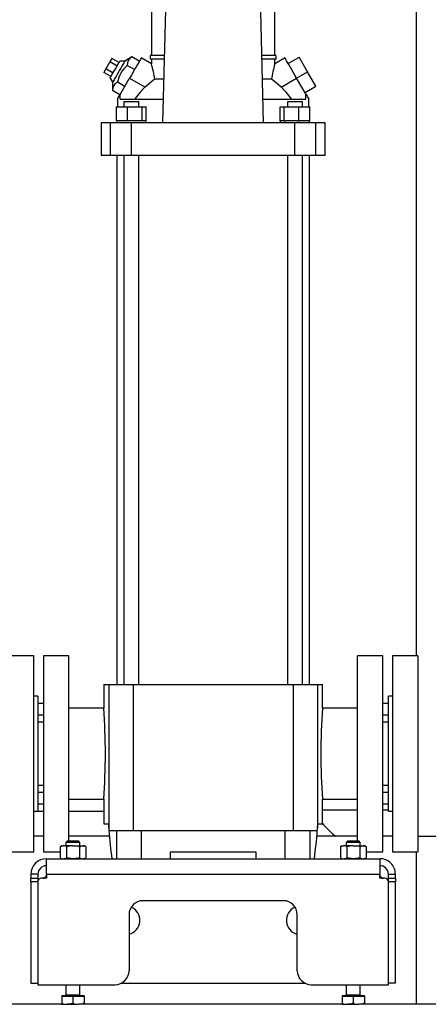
# Model space of a CAD drawing. Units: millimetres. Extents: x 0 to 11880, y 0 to 8400.
# Drawn here: x 6217 to 6508, y 4509 to 5213 of the extents above; entities that cross this region are included whole.
import ezdxf

# ---------------------------------------------------------------- set-up
doc = ezdxf.new("R2010")
doc.units = ezdxf.units.MM
doc.header["$LTSCALE"] = 20
doc.layers.add('AM_0', color=7, linetype='Continuous', lineweight=25)

msp = doc.modelspace()

# ---------------------------------------------------------------- linework, layer by layer
at = {"layer": 'AM_0'}
for p, q in [((6499.8, 4758.45), (6499.8, 5267.64)), ((6310.8, 5239.45), (6310.8, 5187.2)), ((6398.8, 5187.2), (6398.8, 5239.45)), ((6319, 5139.05), (6321.47, 5239.15)), ((6388.13, 5239.15), (6390.59, 5139.05)), ((6282.51, 5185.05), (6281.07, 5182.55)), ((6287.71, 5182.05), (6282.51, 5185.05)), ((6291.79, 5183.11), (6288.32, 5183.11)), ((6296.88, 5186.09), (6291.79, 5183.11)), ((6302.14, 5183.05), (6296.88, 5186.09)), ((6310.8, 5181.1), (6303.47, 5185.34)), ((6309.8, 5187.2), (6309.8, 5184.7)), ((6320.19, 5187.2), (6309.8, 5187.2)), ((6309.8, 5184.7), (6320.13, 5184.7)), ((6310.8, 5184.7), (6310.8, 5181.1)), ((6399.8, 5187.2), (6389.41, 5187.2)), ((6389.47, 5184.7), (6399.8, 5184.7)), ((6406.13, 5185.34), (6398.8, 5181.1)), ((6398.8, 5181.1), (6398.8, 5184.7)), ((6399.8, 5184.7), (6399.8, 5187.2)), ((6408.38, 5181.44), (6416.17, 5185.94)), ((6422.17, 5175.55), (6416.17, 5185.94)), ((6278.18, 5177.55), (6276.74, 5175.05)), ((6281.07, 5182.55), (6278.18, 5177.55)), ((6283.38, 5174.55), (6278.18, 5177.55)), ((6286.27, 5179.55), (6281.07, 5182.55)), ((6298.68, 5177.05), (6293.41, 5180.09)), ((6281.94, 5172.05), (6276.74, 5175.05)), ((6281.32, 5170.98), (6283.06, 5167.98)), ((6288.47, 5159.35), (6295.22, 5171.05)), ((6295.22, 5171.05), (6306.35, 5164.62)), ((6319.77, 5170.17), (6313.19, 5170.17)), ((6396.41, 5170.17), (6389.83, 5170.17)), ((6403.25, 5164.62), (6414.38, 5171.05)), ((6414.38, 5171.05), (6422.17, 5175.55)), ((6421.13, 5159.35), (6414.38, 5171.05)), ((6428.17, 5165.15), (6422.17, 5175.55)), ((6283.06, 5167.98), (6283.02, 5162.09)), ((6288.29, 5159.05), (6283.02, 5162.09)), ((6291.75, 5165.05), (6286.48, 5168.09)), ((6420.38, 5160.65), (6428.17, 5165.15)), ((6286.55, 5156.03), (6286.55, 5150.55)), ((6288.57, 5159.29), (6288.47, 5159.35)), ((6288.57, 5156.05), (6288.57, 5159.29)), ((6288.57, 5156.05), (6319.42, 5156.05)), ((6390.18, 5156.05), (6421.02, 5156.05)), ((6421.13, 5159.35), (6421.02, 5159.29)), ((6421.02, 5156.05), (6421.02, 5159.29)), ((6423.05, 5150.55), (6423.05, 5156.03)), ((6285.87, 5140.55), (6285.87, 5150.55)), ((6285.87, 5150.55), (6293.62, 5150.55)), ((6291.08, 5154.05), (6291.08, 5150.55)), ((6292.66, 5154.05), (6291.08, 5154.05)), ((6301.84, 5154.05), (6292.66, 5154.05)), ((6293.62, 5140.55), (6293.62, 5150.55)), ((6293.62, 5150.55), (6304.22, 5150.55)), ((6301.84, 5150.55), (6301.84, 5154.05)), ((6304.22, 5140.55), (6304.22, 5150.55)), ((6304.22, 5150.55), (6307.06, 5150.55)), ((6307.06, 5140.55), (6307.06, 5150.55)), ((6402.54, 5140.55), (6402.54, 5150.55)), ((6402.54, 5150.55), (6405.38, 5150.55)), ((6405.38, 5140.55), (6405.38, 5150.55)), ((6405.38, 5150.55), (6415.97, 5150.55)), ((6407.75, 5154.05), (6407.75, 5150.55)), ((6416.94, 5154.05), (6407.75, 5154.05)), ((6415.97, 5140.55), (6415.97, 5150.55)), ((6415.97, 5150.55), (6423.73, 5150.55)), ((6418.51, 5154.05), (6416.94, 5154.05)), ((6418.51, 5150.55), (6418.51, 5154.05)), ((6423.73, 5140.55), (6423.73, 5150.55)), ((6274.8, 5139.05), (6274.8, 5116.05)), ((6281.59, 5139.05), (6274.8, 5139.05)), ((6281.59, 5116.05), (6281.59, 5139.05)), ((6296.46, 5139.05), (6281.59, 5139.05)), ((6286.67, 5140.55), (6285.87, 5140.55)), ((6286.01, 5140.55), (6286.01, 5139.05)), ((6292.82, 5140.55), (6286.67, 5140.55)), ((6293.62, 5140.55), (6292.82, 5140.55)), ((6294.72, 5140.55), (6293.62, 5140.55)), ((6303.13, 5140.55), (6294.72, 5140.55)), ((6296.46, 5116.05), (6296.46, 5139.05)), ((6413.14, 5139.05), (6296.46, 5139.05)), ((6304.22, 5140.55), (6303.13, 5140.55)), ((6304.51, 5140.55), (6304.22, 5140.55)), ((6306.91, 5140.55), (6304.51, 5140.55)), ((6306.91, 5139.05), (6306.91, 5140.55)), ((6307.06, 5140.55), (6306.91, 5140.55)), ((6402.54, 5140.55), (6402.68, 5140.55)), ((6402.68, 5140.55), (6402.68, 5139.05)), ((6405.08, 5140.55), (6402.68, 5140.55)), ((6405.08, 5140.55), (6405.38, 5140.55)), ((6405.38, 5140.55), (6406.47, 5140.55)), ((6414.88, 5140.55), (6406.47, 5140.55)), ((6413.14, 5116.05), (6413.14, 5139.05)), ((6428.01, 5139.05), (6413.14, 5139.05)), ((6414.88, 5140.55), (6415.97, 5140.55)), ((6415.97, 5140.55), (6416.77, 5140.55)), ((6422.93, 5140.55), (6416.77, 5140.55)), ((6422.93, 5140.55), (6423.73, 5140.55)), ((6423.58, 5139.05), (6423.58, 5140.55)), ((6428.01, 5116.05), (6428.01, 5139.05)), ((6434.8, 5139.05), (6428.01, 5139.05)), ((6434.8, 5116.05), (6434.8, 5139.05)), ((6274.8, 5116.05), (6281.59, 5116.05)), ((6281.59, 5116.05), (6296.46, 5116.05)), ((6286.05, 5116.05), (6286.05, 4737.95)), ((6291.08, 5116.05), (6291.08, 4737.95)), ((6296.46, 5116.05), (6413.14, 5116.05)), ((6301.84, 4737.95), (6301.84, 5116.05)), ((6407.75, 5116.05), (6407.75, 4737.95)), ((6413.14, 5116.05), (6428.01, 5116.05)), ((6418.51, 4737.95), (6418.51, 5116.05)), ((6423.55, 4737.95), (6423.55, 5116.05)), ((6428.01, 5116.05), (6434.8, 5116.05)), ((6226.8, 4758.45), (6208.8, 4758.45)), ((6226.8, 4688.45), (6226.8, 4758.45)), ((6251.8, 4758.45), (6233.8, 4758.45)), ((6233.8, 4758.45), (6233.8, 4618.45)), ((6251.8, 4625.85), (6251.8, 4758.45)), ((6475.8, 4758.45), (6457.8, 4758.45)), ((6457.8, 4625.85), (6457.8, 4758.45)), ((6475.8, 4618.45), (6475.8, 4758.45)), ((6500.8, 4758.45), (6482.8, 4758.45)), ((6482.8, 4758.45), (6482.8, 4688.45)), ((6500.8, 4758.45), (6500.8, 4688.45)), ((6276.8, 4737.95), (6276.8, 4720.95)), ((6276.8, 4737.95), (6280.28, 4737.95)), ((6280.28, 4737.95), (6280.28, 4635.57)), ((6280.28, 4737.95), (6297.79, 4737.95)), ((6297.79, 4737.95), (6297.79, 4633.45)), ((6297.79, 4737.95), (6411.81, 4737.95)), ((6411.81, 4737.95), (6411.81, 4633.45)), ((6411.81, 4737.95), (6429.31, 4737.95)), ((6429.31, 4737.95), (6429.31, 4635.57)), ((6429.31, 4737.95), (6432.8, 4737.95)), ((6432.8, 4720.95), (6432.8, 4737.95)), ((6229.8, 4729.45), (6226.8, 4729.45)), ((6229.8, 4729.45), (6229.8, 4647.45)), ((6482.8, 4729.45), (6479.8, 4729.45)), ((6479.8, 4688.45), (6479.8, 4729.45)), ((6233.8, 4724.2), (6229.8, 4724.2)), ((6276.8, 4720.95), (6251.8, 4720.95)), ((6457.8, 4720.95), (6432.8, 4720.95)), ((6479.8, 4724.2), (6475.8, 4724.2)), ((6233.8, 4715.96), (6229.8, 4715.96)), ((6479.8, 4715.96), (6475.8, 4715.96)), ((6229.8, 4711.27), (6233.8, 4711.27)), ((6475.8, 4711.27), (6479.8, 4711.27)), ((6226.8, 4618.45), (6226.8, 4688.45)), ((6479.8, 4647.45), (6479.8, 4688.45)), ((6482.8, 4688.45), (6482.8, 4618.45)), ((6500.8, 4688.45), (6500.8, 4618.45)), ((6233.8, 4665.62), (6229.8, 4665.62)), ((6479.8, 4665.62), (6475.8, 4665.62)), ((6229.8, 4660.93), (6233.8, 4660.93)), ((6251.8, 4655.95), (6276.8, 4655.95)), ((6276.8, 4655.95), (6276.8, 4638.45)), ((6432.8, 4638.45), (6432.8, 4655.95)), ((6432.8, 4655.95), (6457.8, 4655.95)), ((6475.8, 4660.93), (6479.8, 4660.93)), ((6229.8, 4652.7), (6233.8, 4652.7)), ((6475.8, 4652.7), (6479.8, 4652.7)), ((6226.8, 4647.45), (6229.8, 4647.45)), ((6229.8, 4647.45), (6233.8, 4647.45)), ((6251.8, 4647.45), (6276.8, 4647.45)), ((6457.8, 4648.12), (6432.8, 4648.12)), ((6479.8, 4648.12), (6475.8, 4648.12)), ((6479.8, 4647.45), (6482.8, 4647.45)), ((6276.8, 4638.45), (6280.04, 4638.45)), ((6429.56, 4638.45), (6432.8, 4638.45)), ((6233.8, 4629.45), (6226.8, 4629.45)), ((6280.83, 4629.45), (6251.8, 4629.45)), ((6285.85, 4633.45), (6280.47, 4633.45)), ((6285.85, 4633.45), (6285.85, 4613.45)), ((6303.6, 4633.45), (6285.85, 4633.45)), ((6303.6, 4613.45), (6303.6, 4633.45)), ((6405.99, 4633.45), (6303.6, 4633.45)), ((6405.99, 4633.45), (6405.99, 4613.45)), ((6423.74, 4633.45), (6405.99, 4633.45)), ((6423.74, 4633.45), (6423.74, 4613.45)), ((6429.13, 4633.45), (6423.74, 4633.45)), ((6457.8, 4629.45), (6428.77, 4629.45)), ((6482.8, 4629.45), (6475.8, 4629.45)), ((6500.8, 4629.45), (6515.8, 4629.45)), ((6246.8, 4622.75), (6245.56, 4622.03)), ((6245.56, 4622.03), (6245.56, 4614.16)), ((6246.8, 4622.75), (6247.87, 4622.75)), ((6254.8, 4622.75), (6247.87, 4622.75)), ((6250.63, 4625.85), (6249.8, 4625.02)), ((6249.8, 4625.02), (6249.8, 4622.75)), ((6259.8, 4625.02), (6249.8, 4625.02)), ((6250.18, 4622.03), (6250.18, 4614.16)), ((6258.97, 4625.85), (6250.63, 4625.85)), ((6254.8, 4622.75), (6261.73, 4622.75)), ((6259.8, 4625.02), (6258.97, 4625.85)), ((6259.42, 4622.03), (6259.42, 4614.16)), ((6259.8, 4622.75), (6259.8, 4625.02)), ((6261.73, 4622.75), (6262.8, 4622.75)), ((6264.04, 4622.03), (6262.8, 4622.75)), ((6264.04, 4622.03), (6264.04, 4614.16)), ((6446.8, 4622.75), (6445.56, 4622.03)), ((6445.56, 4622.03), (6445.56, 4614.16)), ((6446.8, 4622.75), (6447.87, 4622.75)), ((6454.8, 4622.75), (6447.87, 4622.75)), ((6450.63, 4625.85), (6449.8, 4625.02)), ((6449.8, 4625.02), (6449.8, 4622.75)), ((6459.8, 4625.02), (6449.8, 4625.02)), ((6450.18, 4622.03), (6450.18, 4614.16)), ((6458.97, 4625.85), (6450.63, 4625.85)), ((6454.8, 4622.75), (6461.73, 4622.75)), ((6459.8, 4625.02), (6458.97, 4625.85)), ((6459.42, 4622.03), (6459.42, 4614.16)), ((6459.8, 4622.75), (6459.8, 4625.02)), ((6461.73, 4622.75), (6462.8, 4622.75)), ((6464.04, 4622.03), (6462.8, 4622.75)), ((6464.04, 4622.03), (6464.04, 4614.16)), ((6208.8, 4618.45), (6226.8, 4618.45)), ((6233.8, 4618.45), (6245.56, 4618.45)), ((6235.8, 4613.45), (6473.8, 4613.45)), ((6235.8, 4602.45), (6235.8, 4613.45)), ((6245.56, 4614.16), (6246.8, 4613.45)), ((6262.8, 4613.45), (6264.04, 4614.16)), ((6324.45, 4618.45), (6385.15, 4618.45)), ((6324.45, 4613.45), (6324.45, 4618.45)), ((6385.15, 4618.45), (6385.15, 4613.45)), ((6445.56, 4614.16), (6446.8, 4613.45)), ((6462.8, 4613.45), (6464.04, 4614.16)), ((6464.04, 4618.45), (6475.8, 4618.45)), ((6473.8, 4613.45), (6473.8, 4602.45)), ((6482.8, 4618.45), (6500.8, 4618.45)), ((6499.8, 4509.45), (6499.8, 4618.45)), ((6229.8, 4602.45), (6224.8, 4602.45)), ((6224.8, 4602.45), (6224.8, 4599.45)), ((6224.8, 4599.45), (6229.8, 4599.45)), ((6224.8, 4596.95), (6224.8, 4599.45)), ((6229.8, 4602.45), (6229.8, 4599.45)), ((6229.8, 4599.45), (6229.8, 4596.95)), ((6235.8, 4599.45), (6232.3, 4599.45)), ((6235.8, 4602.45), (6473.8, 4602.45)), ((6235.8, 4602.45), (6235.8, 4599.45)), ((6473.8, 4599.45), (6473.8, 4602.45)), ((6477.3, 4599.45), (6473.8, 4599.45)), ((6479.8, 4602.45), (6484.8, 4602.45)), ((6479.8, 4599.45), (6479.8, 4602.45)), ((6479.8, 4599.45), (6484.8, 4599.45)), ((6479.8, 4596.95), (6479.8, 4599.45)), ((6484.8, 4599.45), (6484.8, 4602.45)), ((6484.8, 4599.45), (6484.8, 4596.95)), ((6224.8, 4596.95), (6224.8, 4524.45)), ((6229.8, 4596.95), (6224.8, 4596.95)), ((6229.8, 4596.95), (6229.8, 4523.45)), ((6479.8, 4523.45), (6479.8, 4596.95)), ((6484.8, 4596.95), (6479.8, 4596.95)), ((6484.8, 4524.45), (6484.8, 4596.95)), ((6404.8, 4583.45), (6304.8, 4583.45)), ((6294.8, 4573.45), (6294.8, 4533.45)), ((6414.8, 4533.45), (6414.8, 4573.45)), ((6224.8, 4524.45), (6229.8, 4524.45)), ((6229.8, 4523.45), (6284.8, 4523.45)), ((6249.8, 4523.45), (6249.8, 4516.25)), ((6259.8, 4516.25), (6259.8, 4523.45)), ((6289.16, 4524.45), (6420.44, 4524.45)), ((6424.8, 4523.45), (6479.8, 4523.45)), ((6449.8, 4523.45), (6449.8, 4516.25)), ((6459.8, 4516.25), (6459.8, 4523.45)), ((6484.8, 4524.45), (6479.8, 4524.45)), ((6246.8, 4515.85), (6246.8, 4515.25)), ((6246.8, 4515.85), (6262.8, 4515.85)), ((6246.8, 4515.25), (6246.8, 4510.16)), ((6246.8, 4515.25), (6250.8, 4515.25)), ((6249.8, 4516.25), (6259.8, 4516.25)), ((6250.8, 4515.25), (6254.8, 4515.25)), ((6254.8, 4515.25), (6254.8, 4510.16)), ((6254.8, 4515.25), (6258.8, 4515.25)), ((6258.8, 4515.25), (6262.8, 4515.25)), ((6262.8, 4515.25), (6262.8, 4515.85)), ((6262.8, 4515.25), (6262.8, 4510.16)), ((6446.8, 4515.85), (6446.8, 4515.25)), ((6446.8, 4515.85), (6462.8, 4515.85)), ((6446.8, 4515.25), (6446.8, 4510.16)), ((6446.8, 4515.25), (6450.8, 4515.25)), ((6449.8, 4516.25), (6459.8, 4516.25)), ((6450.8, 4515.25), (6454.8, 4515.25)), ((6454.8, 4515.25), (6454.8, 4510.16)), ((6454.8, 4515.25), (6458.8, 4515.25)), ((6458.8, 4515.25), (6462.8, 4515.25)), ((6462.8, 4515.25), (6462.8, 4515.85)), ((6462.8, 4515.25), (6462.8, 4510.16)), ((6246.8, 4509.45), (5832.8, 4509.45)), ((6246.8, 4510.16), (6246.8, 4509.45)), ((6246.8, 4509.45), (6250.8, 4509.45)), ((6250.8, 4509.45), (6258.8, 4509.45)), ((6262.8, 4509.45), (6258.8, 4509.45)), ((6262.8, 4509.45), (6262.8, 4510.16)), ((6446.8, 4509.45), (6262.8, 4509.45)), ((6446.8, 4510.16), (6446.8, 4509.45)), ((6446.8, 4509.45), (6450.8, 4509.45)), ((6450.8, 4509.45), (6458.8, 4509.45)), ((6462.8, 4509.45), (6458.8, 4509.45)), ((6462.8, 4509.45), (6462.8, 4510.16)), ((6499.8, 4509.45), (6462.8, 4509.45)), ((6515.8, 4509.45), (6499.8, 4509.45))]:
    msp.add_line(p, q, dxfattribs=at)
at = {"layer": 'AM_0', "flags": 128}
for points in [[(6281.32, 5170.98), (6281.41, 5171.14), (6281.67, 5171.58), (6282.09, 5172.31), (6282.64, 5173.27), (6283.3, 5174.42), (6284.04, 5175.7), (6284.82, 5177.05), (6285.6, 5178.39), (6286.34, 5179.68), (6287.01, 5180.83), (6287.56, 5181.79), (6287.98, 5182.51), (6288.24, 5182.96), (6288.32, 5183.11), (6288.32, 5183.11)], [(6291.79, 5183.11), (6291.7, 5182.95), (6291.43, 5182.49), (6291, 5181.75), (6290.43, 5180.76), (6289.73, 5179.55), (6288.94, 5178.17), (6288.08, 5176.69), (6287.2, 5175.16), (6286.33, 5173.65), (6285.5, 5172.22), (6284.75, 5170.92), (6284.11, 5169.81), (6283.6, 5168.93), (6283.26, 5168.33), (6283.08, 5168.02), (6283.06, 5167.98)], [(6303.47, 5185.34), (6303.44, 5185.3), (6303.26, 5184.98), (6302.9, 5184.35), (6302.36, 5183.42), (6301.67, 5182.22), (6300.83, 5180.76), (6299.86, 5179.1), (6298.8, 5177.25), (6297.65, 5175.26), (6296.45, 5173.18), (6295.22, 5171.05)], [(6414.38, 5171.05), (6413.15, 5173.18), (6411.95, 5175.26), (6410.8, 5177.25), (6409.73, 5179.1), (6408.77, 5180.76), (6407.93, 5182.22), (6407.24, 5183.42), (6406.7, 5184.35), (6406.34, 5184.98), (6406.15, 5185.3), (6406.13, 5185.34)], [(6313.19, 5170.17), (6309.79, 5167.57), (6306.35, 5164.62)], [(6403.25, 5164.62), (6399.8, 5167.57), (6396.41, 5170.17)], [(6286.55, 5156.03), (6286.57, 5156.07), (6286.76, 5156.4), (6287.14, 5157.06), (6287.71, 5158.05), (6288.47, 5159.35)], [(6421.13, 5159.35), (6421.89, 5158.05), (6422.45, 5157.06), (6422.83, 5156.4), (6423.02, 5156.07), (6423.05, 5156.03)], [(6245.56, 4622.03), (6246.69, 4622.55), (6247.87, 4622.75)], [(6254.8, 4622.75), (6253.54, 4622.69), (6250.18, 4622.03)], [(6259.42, 4622.03), (6258.25, 4622.33), (6254.8, 4622.75)], [(6259.42, 4622.03), (6260.55, 4622.55), (6261.73, 4622.75)], [(6445.56, 4622.03), (6446.69, 4622.55), (6447.87, 4622.75)], [(6454.8, 4622.75), (6453.54, 4622.69), (6450.18, 4622.03)], [(6459.42, 4622.03), (6458.25, 4622.33), (6454.8, 4622.75)], [(6459.42, 4622.03), (6460.55, 4622.55), (6461.73, 4622.75)], [(6245.56, 4614.16), (6246.69, 4613.64), (6247.87, 4613.45)], [(6254.8, 4613.45), (6253.54, 4613.5), (6250.18, 4614.16)], [(6259.42, 4614.16), (6258.25, 4613.86), (6254.8, 4613.45)], [(6259.42, 4614.16), (6260.55, 4613.64), (6261.73, 4613.45)], [(6445.56, 4614.16), (6446.69, 4613.64), (6447.87, 4613.45)], [(6454.8, 4613.45), (6453.54, 4613.5), (6450.18, 4614.16)], [(6459.42, 4614.16), (6458.25, 4613.86), (6454.8, 4613.45)], [(6459.42, 4614.16), (6460.55, 4613.64), (6461.73, 4613.45)], [(6254.8, 4510.16), (6252.84, 4509.64), (6250.8, 4509.45)], [(6262.8, 4510.16), (6260.84, 4509.64), (6258.8, 4509.45)], [(6454.8, 4510.16), (6452.84, 4509.64), (6450.8, 4509.45)], [(6462.8, 4510.16), (6460.84, 4509.64), (6458.8, 4509.45)]]:
    msp.add_lwpolyline(points, dxfattribs=at)
at = {"layer": 'AM_0'}
for centre, radius, start, end in [((6299.79, 5180.41), 6.38, 117.13036, 182.86948), ((6309.58, 5162.75), 23.7, 133.00497, 166.99512), ((6213.59, 5154.13), 100.88, 9.15124, 15.50867), ((6499.53, 5153.36), 104.48, 164.60098, 170.73911), ((6289.39, 5162.41), 6.38, 117.12991, 182.86993), ((5808.75, 4688.4), 469.17, 0.00504, 3.97715), ((6901.13, 4688.39), 469.46, 176.02405, 179.99376), ((5808.47, 4688.5), 469.45, 356.02404, 359.99377), ((6900.84, 4688.49), 469.17, 180.00503, 183.97716), ((6474.8, 4672.45), 53.9, 218.81071, 232.91802), ((6247.77, 4618.35), 4.4, 56.85897, 88.7556), ((6261.63, 4618.35), 4.4, 56.85897, 88.7556), ((6447.77, 4618.35), 4.4, 56.85884, 88.75739), ((6461.63, 4618.35), 4.4, 56.85884, 88.75739), ((6235.8, 4602.45), 11, 90.0001, 180.00001), ((6247.77, 4617.84), 4.4, 271.24289, 303.1422), ((6261.63, 4617.84), 4.4, 271.24289, 303.1422), ((6447.77, 4617.84), 4.4, 271.2411, 303.14233), ((6461.63, 4617.84), 4.4, 271.2411, 303.14233), ((6473.8, 4602.45), 11, 0.00001, 90.00027), ((6235.8, 4602.45), 6, 90.00055, 179.99998), ((6473.8, 4602.45), 6, 0.00002, 90.00055), ((6232.3, 4596.95), 2.5, 90, 180), ((6233.3, 4601.95), 2.5, 270, 0), ((6476.3, 4601.95), 2.5, 180, 270), ((6477.3, 4596.95), 2.5, 359.99997, 90.00131), ((6304.8, 4573.45), 10, 90.00008, 180.00001), ((6292.3, 4569.45), 10.25, 284.11698, 66.51865), ((6404.8, 4573.45), 10, 0.00002, 90), ((6417.3, 4569.45), 10.25, 113.48135, 255.88302), ((6284.8, 4533.45), 10, 270, 0), ((6424.8, 4533.45), 10, 180, 270), ((6249.4, 4516.25), 0.4, 269.99454, 0.00001), ((6260.2, 4516.25), 0.4, 179.99999, 269.9959), ((6449.4, 4516.25), 0.4, 270.00478, 0.00001), ((6460.2, 4516.25), 0.4, 179.99999, 270.00615), ((6250.9, 4521.57), 12.13, 250.22663, 269.51696), ((6258.9, 4521.57), 12.13, 250.22663, 269.51696), ((6450.9, 4521.57), 12.13, 250.22758, 269.5166), ((6458.9, 4521.57), 12.13, 250.22758, 269.5166)]:
    msp.add_arc(centre, radius, start, end, dxfattribs=at)
for centre, major_axis, ratio, start_param, end_param in [((6340.56, 5129.02), (43.76, -23.46), 0.945545, 2.811573, 2.918582), ((6369.04, 5129.02), (43.76, 23.46), 0.945545, 0.223011, 0.33002), ((6338.87, 5130.45), (44.52, -16.59), 0.963977, 2.783057, 2.920568), ((6370.73, 5130.45), (44.52, 16.59), 0.963977, 0.221025, 0.358536), ((6744.8, 4717.02), (0, 668.57), 0.7, 1.68859, 1.692922), ((6300.23, 4639.07), (0, 28.71), 0.7, 1.692922, 1.767889), ((6409.36, 4639.07), (0, 28.71), 0.7, 4.515296, 4.590264), ((5964.8, 4717.02), (0, 668.57), 0.7, 4.590264, 4.594595), ((6744.8, 4717.02), (0, 668.57), 0.7, 1.696124, 1.726337), ((5964.8, 4717.02), (0, 668.57), 0.7, 4.556848, 4.587061)]:
    msp.add_ellipse(centre, major_axis=major_axis, ratio=ratio, start_param=start_param, end_param=end_param, dxfattribs=at)

doc.saveas('drawing.dxf')
